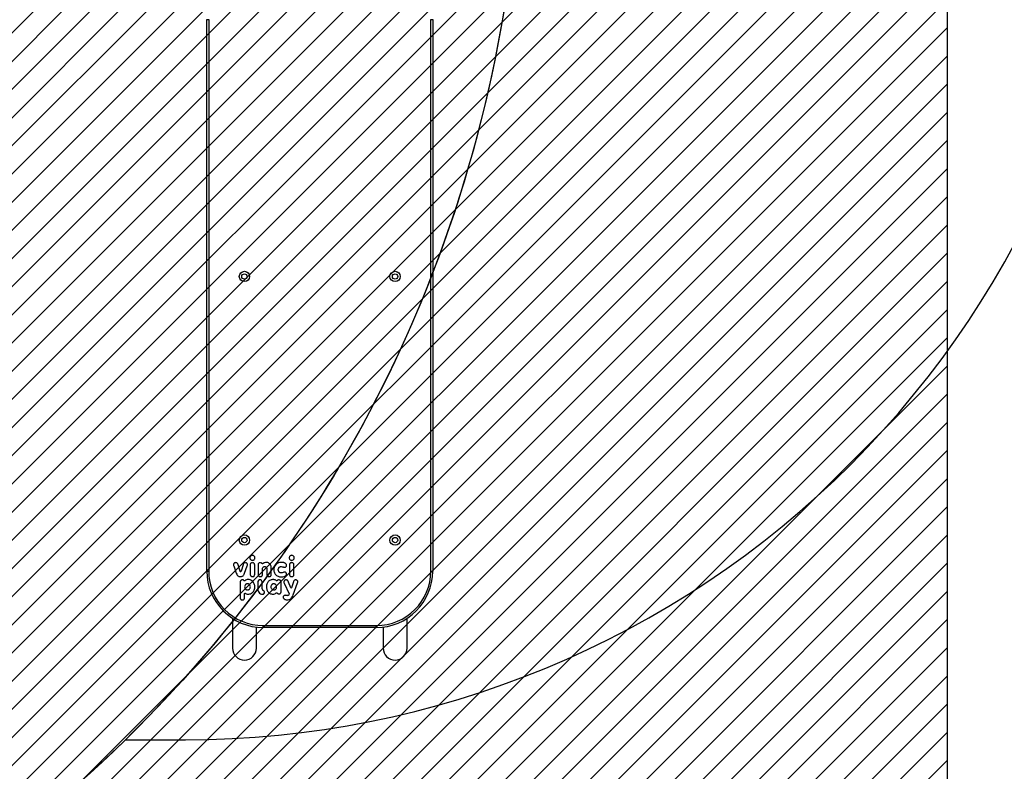
# Model space of a CAD drawing. Units: centimetres. Extents: x -1894 to -465, y -1371 to -597.
# Drawn here: x -941 to -784, y -1158 to -1039 of the extents above; entities that cross this region are included whole.
import ezdxf

# ---------------------------------------------------------------- set-up
doc = ezdxf.new("R2010")
doc.units = ezdxf.units.CM
for name, color, linetype in [('VP-DIM', 7, 'Continuous'), ('VP-HIC', 6, 'Continuous'), ('VP-USE', 4, 'Continuous')]:
    doc.layers.add(name, color=color, linetype=linetype)
doc.layers.add('VP-EQ', color=7, linetype='Continuous', true_color=0x8a3492)
doc.dimstyles.new('Strefa', dxfattribs={"dimtxt": 14, "dimasz": 20, "dimexe": 20, "dimexo": 50, "dimgap": 20, "dimtad": 0, "dimtih": 1, "dimtoh": 1, "dimdec": 0, "dimzin": 0, "dimdsep": 46, "dimtxsty": 'Standard', "dimcen": 0.09, "dimadec": 0, "dimazin": 0, "dimtfac": 1, "dimtdec": 4, "dimtofl": 0, "dimtmove": 0, "dimatfit": 3, "dimfxl": 70, "dimfxlon": 1, "dimtolj": 1, "dimtzin": 0, "dimarcsym": 0})

# ---------------------------------------------------------------- blocks, each defined once
blk = doc.blocks.new('RB2323_')
at = {"color": 7, "linetype": 'Continuous', "lineweight": 25}
for p, q in [((-414.27, 919.53), (-414.27, 1007.38)), ((-414.27, 1007.38), (-413.97, 1007.38)), ((-413.97, 1007.38), (-413.97, 919.53)), ((-378.57, 919.53), (-378.57, 1007.38)), ((-378.57, 1007.38), (-378.27, 1007.38)), ((-378.27, 1007.38), (-378.27, 919.53)), ((-414.27, 919.53), (-413.97, 919.53)), ((-409.98, 920.34), (-409.57, 919.16)), ((-408.97, 919.48), (-409.27, 920.49)), ((-408.49, 920.52), (-408.81, 919.48)), ((-408.25, 919.16), (-407.83, 920.38)), ((-407.35, 920.5), (-407.35, 918.98)), ((-406.64, 918.98), (-406.64, 920.5)), ((-406.1, 920.5), (-406.1, 918.98)), ((-405.39, 918.98), (-405.39, 919.86)), ((-404.7, 919.86), (-404.7, 918.98)), ((-403.99, 918.98), (-403.99, 919.96)), ((-401.1, 920.5), (-401.1, 918.98)), ((-400.39, 918.98), (-400.39, 920.5)), ((-378.57, 919.53), (-378.27, 919.53)), ((-408.95, 917.76), (-408.95, 915.28)), ((-406.16, 917.73), (-406.16, 916.75)), ((-402.43, 916.24), (-402.43, 917.76)), ((-400.86, 916.86), (-401.24, 917.75)), ((-400.47, 917.78), (-400.79, 916.86)), ((-405.45, 916.71), (-405.46, 917.65)), ((-401.94, 917.59), (-401.14, 915.89)), ((-400.51, 915.71), (-399.81, 917.64)), ((-408.24, 915.28), (-408.24, 915.9)), ((-410.17, 911.98), (-410.17, 907.24)), ((-382.37, 907.24), (-382.37, 911.98)), ((-406.37, 907.24), (-406.37, 910.6)), ((-405.27, 910.83), (-387.27, 910.83)), ((-405.27, 910.53), (-405.27, 910.83)), ((-387.27, 910.53), (-405.27, 910.53)), ((-387.27, 910.53), (-387.27, 910.83)), ((-386.17, 910.6), (-386.17, 907.24))]:
    blk.add_line(p, q, dxfattribs=at)
for centre, radius in [((-408.27, 966.46), 0.825), ((-408.27, 966.46), 0.425), ((-384.27, 966.46), 0.825), ((-384.27, 966.46), 0.425), ((-408.27, 924.46), 0.825), ((-408.27, 924.46), 0.425), ((-384.27, 924.46), 0.825), ((-384.27, 924.46), 0.425)]:
    blk.add_circle(centre, radius, dxfattribs=at)
for centre, radius, start, end in [((-405.27, 919.53), 9, 180, 270), ((-405.27, 919.53), 8.7, 180, 270), ((-387.27, 919.53), 8.7, 270, 0), ((-387.27, 919.53), 9, 270, 0), ((-405.69, 917.73), 0.467, 160.9596, 179.9226), ((-405.81, 917.77), 0.345, 44.6946, 160.9596), ((-405.79, 917.78), 0.328, 5.9946, 44.6946), ((-407.08, 917.64), 1.62, 0.3586, 5.9946), ((-405.05, 916.75), 1.11, 179.9226, 211.6769), ((-405.42, 916.52), 0.677, 211.6769, 277.27), ((-405.15, 916.71), 0.302, 180.3586, 251.2564), ((-405.34, 916.15), 0.293, 302.9974, 71.2564), ((-400.83, 916.87), 0.04, 202.7598, 341.1594), ((-405.38, 916.2), 0.357, 277.27, 302.9974), ((-408.27, 907.24), 1.9, 180, 270), ((-408.27, 907.24), 1.9, 270, 0), ((-384.27, 907.24), 1.9, 180, 270), ((-384.27, 907.24), 1.9, 270, 0)]:
    blk.add_arc(centre, radius, start, end, dxfattribs=at)
for points, knots in [([(-409.66, 920.86), (-409.72, 920.85), (-409.8, 920.84), (-409.9, 920.79), (-409.94, 920.75), (-409.96, 920.72)], [0, 0, 0, 0, 0.493653, 0.711628, 1, 1, 1, 1]), ([(-409.27, 920.49), (-409.28, 920.53), (-409.31, 920.6), (-409.36, 920.71), (-409.43, 920.79), (-409.53, 920.84), (-409.61, 920.86), (-409.65, 920.86), (-409.66, 920.86)], [0, 0, 0, 0, 0.19933, 0.385878, 0.604767, 0.786886, 0.923727, 1, 1, 1, 1]), ([(-407.85, 920.73), (-407.86, 920.75), (-407.88, 920.77), (-407.91, 920.8), (-407.95, 920.82), (-408, 920.84), (-408.06, 920.85), (-408.11, 920.86), (-408.18, 920.86), (-408.26, 920.84), (-408.37, 920.77), (-408.45, 920.66), (-408.48, 920.57), (-408.49, 920.52)], [0, 0, 0, 0, 0.0590251, 0.1073969, 0.147845, 0.2279792, 0.2933401, 0.3590863, 0.4157784, 0.522018, 0.658205, 0.8357175, 1, 1, 1, 1]), ([(-407, 922.03), (-407.05, 922.02), (-407.16, 922.01), (-407.29, 921.91), (-407.38, 921.78), (-407.41, 921.62), (-407.38, 921.47), (-407.29, 921.34), (-407.16, 921.24), (-407.05, 921.23), (-407, 921.22)], [0, 0, 0, 0, 0.1290157, 0.2524763, 0.3749583, 0.5014403, 0.6284434, 0.7507225, 0.8729988, 1, 1, 1, 1]), ([(-407, 922.03), (-407.05, 922.02), (-407.16, 922.01), (-407.29, 921.91), (-407.38, 921.78), (-407.41, 921.62), (-407.38, 921.47), (-407.29, 921.34), (-407.16, 921.24), (-407.05, 921.23), (-407, 921.22)], [0, 0, 0, 0, 0.1290157, 0.2524763, 0.3749583, 0.5014403, 0.6284434, 0.7507225, 0.8729988, 1, 1, 1, 1]), ([(-407, 920.86), (-407.02, 920.85), (-407.07, 920.85), (-407.16, 920.83), (-407.27, 920.76), (-407.34, 920.64), (-407.35, 920.54), (-407.35, 920.5)], [0, 0, 0, 0, 0.113706, 0.278538, 0.489646, 0.75886, 1, 1, 1, 1]), ([(-407, 921.22), (-406.95, 921.23), (-406.84, 921.24), (-406.71, 921.33), (-406.62, 921.46), (-406.59, 921.62), (-406.62, 921.78), (-406.71, 921.91), (-406.84, 922.01), (-406.95, 922.02), (-407, 922.03)], [0, 0, 0, 0, 0.125755, 0.247533, 0.370289, 0.498573, 0.6263, 0.749278, 0.872271, 1, 1, 1, 1]), ([(-407, 921.22), (-406.95, 921.23), (-406.84, 921.24), (-406.71, 921.33), (-406.62, 921.46), (-406.59, 921.62), (-406.62, 921.78), (-406.71, 921.91), (-406.84, 922.01), (-406.95, 922.02), (-407, 922.03)], [0, 0, 0, 0, 0.125755, 0.247533, 0.370289, 0.498573, 0.6263, 0.749278, 0.872271, 1, 1, 1, 1]), ([(-406.64, 920.5), (-406.64, 920.53), (-406.65, 920.6), (-406.69, 920.7), (-406.77, 920.79), (-406.88, 920.85), (-406.96, 920.85), (-407, 920.86)], [0, 0, 0, 0, 0.161131, 0.353639, 0.570457, 0.807041, 1, 1, 1, 1]), ([(-405.74, 920.86), (-405.79, 920.85), (-405.86, 920.85), (-405.95, 920.8), (-406, 920.76), (-406.05, 920.7), (-406.09, 920.62), (-406.09, 920.55), (-406.1, 920.5)], [0, 0, 0, 0, 0.249269, 0.375056, 0.49957, 0.623522, 0.749827, 1, 1, 1, 1]), ([(-405.45, 920.72), (-405.47, 920.74), (-405.51, 920.78), (-405.58, 920.82), (-405.66, 920.85), (-405.72, 920.85), (-405.74, 920.86)], [0, 0, 0, 0, 0.2493363, 0.4995494, 0.7498258, 1, 1, 1, 1]), ([(-404.8, 920.9), (-404.89, 920.89), (-405.04, 920.88), (-405.22, 920.8), (-405.29, 920.74), (-405.33, 920.71)], [0, 0, 0, 0, 0.499213, 0.748981, 1, 1, 1, 1]), ([(-403.99, 919.96), (-403.99, 920.02), (-403.99, 920.13), (-404.03, 920.31), (-404.09, 920.47), (-404.18, 920.62), (-404.3, 920.75), (-404.45, 920.84), (-404.62, 920.89), (-404.73, 920.9), (-404.8, 920.9)], [0, 0, 0, 0, 0.129082, 0.249453, 0.37891, 0.499817, 0.624031, 0.749217, 0.870412, 1, 1, 1, 1]), ([(-401.76, 920.76), (-401.8, 920.78), (-401.89, 920.83), (-402.06, 920.88), (-402.29, 920.91), (-402.56, 920.9), (-402.83, 920.84), (-403.08, 920.72), (-403.29, 920.55), (-403.45, 920.32), (-403.55, 920.07), (-403.59, 919.79), (-403.57, 919.52), (-403.5, 919.25), (-403.36, 919.02), (-403.16, 918.82), (-402.93, 918.68), (-402.66, 918.6), (-402.48, 918.59), (-402.39, 918.58)], [0, 0, 0, 0, 0.031348, 0.062631, 0.125115, 0.189232, 0.249655, 0.312051, 0.374443, 0.436939, 0.499585, 0.562231, 0.624685, 0.687184, 0.749597, 0.811976, 0.874643, 0.937375, 1, 1, 1, 1]), ([(-400.74, 922.03), (-400.8, 922.02), (-400.9, 922.01), (-401.03, 921.91), (-401.12, 921.78), (-401.15, 921.63), (-401.12, 921.47), (-401.03, 921.34), (-400.9, 921.24), (-400.8, 921.23), (-400.74, 921.22)], [0, 0, 0, 0, 0.125035, 0.249993, 0.374909, 0.499825, 0.624732, 0.749788, 0.874855, 1, 1, 1, 1]), ([(-400.74, 922.03), (-400.8, 922.02), (-400.9, 922.01), (-401.03, 921.91), (-401.12, 921.78), (-401.15, 921.63), (-401.12, 921.47), (-401.03, 921.34), (-400.9, 921.24), (-400.8, 921.23), (-400.74, 921.22)], [0, 0, 0, 0, 0.125035, 0.249993, 0.374909, 0.499825, 0.624732, 0.749788, 0.874855, 1, 1, 1, 1]), ([(-400.74, 920.86), (-400.79, 920.85), (-400.86, 920.85), (-400.95, 920.8), (-401, 920.76), (-401.05, 920.7), (-401.09, 920.62), (-401.09, 920.55), (-401.1, 920.5)], [0, 0, 0, 0, 0.2492778, 0.3750498, 0.4995818, 0.623502, 0.7498289, 1, 1, 1, 1]), ([(-400.74, 921.22), (-400.69, 921.23), (-400.59, 921.24), (-400.45, 921.33), (-400.36, 921.47), (-400.33, 921.63), (-400.36, 921.78), (-400.45, 921.92), (-400.59, 922.01), (-400.69, 922.02), (-400.74, 922.03)], [0, 0, 0, 0, 0.125081, 0.250034, 0.374906, 0.499772, 0.624733, 0.749788, 0.874846, 1, 1, 1, 1]), ([(-400.74, 921.22), (-400.69, 921.23), (-400.59, 921.24), (-400.45, 921.33), (-400.36, 921.47), (-400.33, 921.63), (-400.36, 921.78), (-400.45, 921.92), (-400.59, 922.01), (-400.69, 922.02), (-400.74, 922.03)], [0, 0, 0, 0, 0.125081, 0.250034, 0.374906, 0.499772, 0.624733, 0.749788, 0.874846, 1, 1, 1, 1]), ([(-400.39, 920.5), (-400.39, 920.55), (-400.4, 920.62), (-400.44, 920.7), (-400.48, 920.76), (-400.54, 920.8), (-400.63, 920.85), (-400.7, 920.85), (-400.74, 920.86)], [0, 0, 0, 0, 0.249704, 0.37554, 0.499547, 0.623616, 0.749714, 1, 1, 1, 1]), ([(-409.96, 920.72), (-409.97, 920.7), (-410, 920.65), (-410.02, 920.57), (-410.02, 920.47), (-409.99, 920.39), (-409.98, 920.34)], [0, 0, 0, 0, 0.232109, 0.418951, 0.589052, 1, 1, 1, 1]), ([(-408.89, 919.41), (-408.9, 919.42), (-408.92, 919.42), (-408.95, 919.43), (-408.96, 919.45), (-408.97, 919.47), (-408.97, 919.48)], [0, 0, 0, 0, 0.278282, 0.560416, 0.781874, 1, 1, 1, 1]), ([(-408.81, 919.48), (-408.82, 919.47), (-408.82, 919.45), (-408.84, 919.43), (-408.87, 919.42), (-408.88, 919.42), (-408.89, 919.41)], [0, 0, 0, 0, 0.28977, 0.5563, 0.770377, 1, 1, 1, 1]), ([(-407.83, 920.38), (-407.81, 920.44), (-407.79, 920.52), (-407.8, 920.62), (-407.81, 920.67), (-407.83, 920.7), (-407.84, 920.72), (-407.84, 920.73), (-407.84, 920.73), (-407.85, 920.73), (-407.85, 920.73), (-407.85, 920.73)], [0, 0, 0, 0, 0.484867, 0.707755, 0.832715, 0.90951, 0.955913, 0.982279, 0.996464, 0.998852, 1, 1, 1, 1]), ([(-405.39, 920.69), (-405.4, 920.69), (-405.41, 920.69), (-405.43, 920.69), (-405.44, 920.71), (-405.45, 920.71), (-405.45, 920.72)], [0, 0, 0, 0, 0.256313, 0.500369, 0.744163, 1, 1, 1, 1]), ([(-405.33, 920.71), (-405.33, 920.71), (-405.34, 920.7), (-405.36, 920.69), (-405.37, 920.68), (-405.39, 920.69), (-405.39, 920.69)], [0, 0, 0, 0, 0.254581, 0.498391, 0.742876, 1, 1, 1, 1]), ([(-405.39, 919.86), (-405.38, 919.9), (-405.38, 920), (-405.32, 920.11), (-405.25, 920.18), (-405.18, 920.21), (-405.11, 920.24), (-405.07, 920.24), (-405.04, 920.24)], [0, 0, 0, 0, 0.248674, 0.498262, 0.623675, 0.748591, 0.873863, 1, 1, 1, 1]), ([(-405.04, 920.24), (-405.02, 920.24), (-404.97, 920.24), (-404.9, 920.21), (-404.84, 920.18), (-404.77, 920.11), (-404.71, 920), (-404.7, 919.9), (-404.7, 919.86)], [0, 0, 0, 0, 0.128192, 0.250478, 0.374821, 0.500295, 0.749809, 1, 1, 1, 1]), ([(-402.1, 919.3), (-402.2, 919.27), (-402.34, 919.23), (-402.52, 919.24), (-402.64, 919.28), (-402.74, 919.36), (-402.82, 919.47), (-402.87, 919.6), (-402.88, 919.74), (-402.87, 919.88), (-402.82, 920.01), (-402.74, 920.12), (-402.64, 920.2), (-402.52, 920.24), (-402.34, 920.25), (-402.2, 920.21), (-402.1, 920.18)], [0, 0, 0, 0, 0.1424596, 0.1993334, 0.2496726, 0.3110736, 0.3749093, 0.4354013, 0.5001588, 0.5648128, 0.6252666, 0.688957, 0.75027, 0.8006384, 0.8575171, 1, 1, 1, 1]), ([(-402.39, 918.58), (-402.24, 918.59), (-402.02, 918.6), (-401.77, 918.71), (-401.66, 918.8), (-401.6, 918.89), (-401.56, 918.99), (-401.56, 919.1), (-401.59, 919.21), (-401.65, 919.28), (-401.72, 919.32), (-401.79, 919.34), (-401.92, 919.35), (-402.02, 919.32), (-402.1, 919.3)], [0, 0, 0, 0, 0.246918, 0.384558, 0.443036, 0.497683, 0.560653, 0.623091, 0.686609, 0.748389, 0.779783, 0.811376, 0.874211, 1, 1, 1, 1]), ([(-402.1, 920.18), (-402.06, 920.17), (-402, 920.15), (-401.91, 920.14), (-401.83, 920.13), (-401.75, 920.15), (-401.69, 920.18), (-401.63, 920.22), (-401.59, 920.28), (-401.57, 920.35), (-401.56, 920.42), (-401.56, 920.49), (-401.58, 920.58), (-401.65, 920.68), (-401.72, 920.73), (-401.76, 920.76)], [0, 0, 0, 0, 0.091225, 0.168913, 0.249466, 0.312499, 0.374635, 0.43693, 0.499617, 0.561029, 0.624912, 0.688213, 0.75009, 0.868121, 1, 1, 1, 1]), ([(-409.57, 919.16), (-409.53, 919.06), (-409.45, 918.88), (-409.26, 918.71), (-409.07, 918.64), (-408.96, 918.63), (-408.91, 918.63)], [0, 0, 0, 0, 0.342504, 0.635889, 0.836886, 1, 1, 1, 1]), ([(-408.6, 918.12), (-408.64, 918.11), (-408.71, 918.11), (-408.8, 918.06), (-408.86, 918.02), (-408.9, 917.96), (-408.94, 917.88), (-408.95, 917.81), (-408.95, 917.76)], [0, 0, 0, 0, 0.249694, 0.375525, 0.4995622, 0.6236225, 0.7497347, 1, 1, 1, 1]), ([(-408.91, 918.63), (-408.87, 918.63), (-408.78, 918.63), (-408.63, 918.68), (-408.48, 918.77), (-408.34, 918.94), (-408.28, 919.08), (-408.25, 919.16)], [0, 0, 0, 0, 0.135251, 0.29941, 0.485303, 0.725464, 1, 1, 1, 1]), ([(-408.32, 917.99), (-408.33, 918.01), (-408.37, 918.05), (-408.44, 918.09), (-408.51, 918.11), (-408.57, 918.11), (-408.6, 918.12)], [0, 0, 0, 0, 0.2427891, 0.4815951, 0.7300017, 1, 1, 1, 1]), ([(-408.26, 917.97), (-408.27, 917.97), (-408.29, 917.97), (-408.31, 917.99), (-408.32, 917.99)], [0, 0, 0, 0, 0.501186, 1, 1, 1, 1]), ([(-408.2, 917.99), (-408.21, 917.98), (-408.22, 917.97), (-408.25, 917.97), (-408.26, 917.97)], [0, 0, 0, 0, 0.50104, 1, 1, 1, 1]), ([(-408.11, 915.97), (-408.02, 915.93), (-407.85, 915.84), (-407.56, 915.83), (-407.28, 915.9), (-407.04, 916.04), (-406.84, 916.25), (-406.7, 916.5), (-406.63, 916.77), (-406.62, 917.06), (-406.65, 917.34), (-406.75, 917.61), (-406.9, 917.84), (-407.12, 918.03), (-407.38, 918.14), (-407.67, 918.17), (-407.96, 918.14), (-408.12, 918.04), (-408.2, 917.99)], [0, 0, 0, 0, 0.062405, 0.125049, 0.187531, 0.249854, 0.312351, 0.374921, 0.437539, 0.500072, 0.56235, 0.624899, 0.68738, 0.749608, 0.812121, 0.87475, 0.940443, 1, 1, 1, 1]), ([(-407.35, 918.98), (-407.35, 918.95), (-407.35, 918.89), (-407.31, 918.78), (-407.23, 918.69), (-407.11, 918.64), (-407.03, 918.63), (-406.99, 918.63)], [0, 0, 0, 0, 0.161179, 0.353792, 0.570664, 0.807156, 1, 1, 1, 1]), ([(-406.99, 918.63), (-406.97, 918.63), (-406.92, 918.63), (-406.83, 918.65), (-406.73, 918.72), (-406.65, 918.84), (-406.65, 918.94), (-406.64, 918.98)], [0, 0, 0, 0, 0.113691, 0.278615, 0.489762, 0.758955, 1, 1, 1, 1]), ([(-406.1, 918.98), (-406.09, 918.94), (-406.09, 918.87), (-406.04, 918.78), (-406, 918.72), (-405.95, 918.68), (-405.86, 918.64), (-405.79, 918.63), (-405.74, 918.63)], [0, 0, 0, 0, 0.249691, 0.37555, 0.49956, 0.623621, 0.749751, 1, 1, 1, 1]), ([(-405.74, 918.63), (-405.69, 918.63), (-405.62, 918.64), (-405.54, 918.68), (-405.48, 918.72), (-405.44, 918.78), (-405.4, 918.87), (-405.39, 918.94), (-405.39, 918.98)], [0, 0, 0, 0, 0.249303, 0.375087, 0.499585, 0.623544, 0.749846, 1, 1, 1, 1]), ([(-403.18, 917.99), (-403.25, 918.03), (-403.35, 918.1), (-403.52, 918.15), (-403.69, 918.17), (-403.9, 918.16), (-404.15, 918.08), (-404.37, 917.95), (-404.54, 917.76), (-404.66, 917.54), (-404.74, 917.29), (-404.76, 917.04), (-404.75, 916.79), (-404.69, 916.54), (-404.58, 916.31), (-404.42, 916.11), (-404.22, 915.96), (-403.98, 915.86), (-403.81, 915.85), (-403.72, 915.84)], [0, 0, 0, 0, 0.060019, 0.091567, 0.125114, 0.187689, 0.250018, 0.31249, 0.374956, 0.437414, 0.500017, 0.562655, 0.624969, 0.687601, 0.750017, 0.812287, 0.87482, 0.937229, 1, 1, 1, 1]), ([(-404.7, 918.98), (-404.69, 918.94), (-404.69, 918.87), (-404.65, 918.78), (-404.6, 918.72), (-404.55, 918.68), (-404.46, 918.64), (-404.39, 918.63), (-404.34, 918.63)], [0, 0, 0, 0, 0.249685, 0.375527, 0.499521, 0.62363, 0.749705, 1, 1, 1, 1]), ([(-404.34, 918.63), (-404.29, 918.63), (-404.22, 918.64), (-404.14, 918.68), (-404.08, 918.72), (-404.04, 918.78), (-404, 918.87), (-403.99, 918.94), (-403.99, 918.98)], [0, 0, 0, 0, 0.2492908, 0.3750525, 0.499579, 0.6235264, 0.7498436, 1, 1, 1, 1]), ([(-403.12, 917.97), (-403.13, 917.97), (-403.16, 917.97), (-403.17, 917.98), (-403.18, 917.99)], [0, 0, 0, 0, 0.498769, 1, 1, 1, 1]), ([(-403.06, 918), (-403.07, 917.99), (-403.09, 917.97), (-403.11, 917.97), (-403.12, 917.97)], [0, 0, 0, 0, 0.4993549, 1, 1, 1, 1]), ([(-402.78, 918.12), (-402.84, 918.11), (-402.92, 918.1), (-403.01, 918.05), (-403.04, 918.01), (-403.06, 918)], [0, 0, 0, 0, 0.497918, 0.749453, 1, 1, 1, 1]), ([(-402.43, 917.76), (-402.43, 917.81), (-402.44, 917.88), (-402.48, 917.96), (-402.52, 918.02), (-402.58, 918.06), (-402.66, 918.11), (-402.74, 918.11), (-402.78, 918.12)], [0, 0, 0, 0, 0.249704, 0.37554, 0.49954, 0.623618, 0.749718, 1, 1, 1, 1]), ([(-401.95, 917.97), (-401.96, 917.94), (-401.99, 917.88), (-402, 917.75), (-401.96, 917.66), (-401.94, 917.59)], [0, 0, 0, 0, 0.244049, 0.5010697, 1, 1, 1, 1]), ([(-401.64, 918.12), (-401.67, 918.11), (-401.73, 918.11), (-401.81, 918.08), (-401.89, 918.04), (-401.93, 917.99), (-401.95, 917.97)], [0, 0, 0, 0, 0.249342, 0.499548, 0.749557, 1, 1, 1, 1]), ([(-401.24, 917.75), (-401.25, 917.78), (-401.28, 917.85), (-401.32, 917.93), (-401.37, 918), (-401.43, 918.06), (-401.52, 918.11), (-401.59, 918.11), (-401.64, 918.12)], [0, 0, 0, 0, 0.172298, 0.350215, 0.500625, 0.62783, 0.750674, 1, 1, 1, 1]), ([(-401.1, 918.98), (-401.09, 918.94), (-401.09, 918.87), (-401.04, 918.78), (-401, 918.72), (-400.94, 918.68), (-400.86, 918.64), (-400.79, 918.63), (-400.74, 918.63)], [0, 0, 0, 0, 0.249697, 0.375535, 0.499551, 0.623643, 0.749714, 1, 1, 1, 1]), ([(-400.74, 918.63), (-400.69, 918.63), (-400.62, 918.64), (-400.54, 918.68), (-400.48, 918.72), (-400.44, 918.78), (-400.4, 918.87), (-400.39, 918.94), (-400.39, 918.98)], [0, 0, 0, 0, 0.249264, 0.375069, 0.499601, 0.623528, 0.749832, 1, 1, 1, 1]), ([(-399.82, 917.99), (-399.85, 918.02), (-399.9, 918.07), (-400, 918.11), (-400.11, 918.12), (-400.21, 918.11), (-400.31, 918.06), (-400.41, 917.95), (-400.45, 917.85), (-400.47, 917.78)], [0, 0, 0, 0, 0.120842, 0.249934, 0.374672, 0.498946, 0.621742, 0.749501, 1, 1, 1, 1]), ([(-399.81, 917.64), (-399.79, 917.7), (-399.77, 917.79), (-399.78, 917.91), (-399.81, 917.96), (-399.82, 917.99)], [0, 0, 0, 0, 0.49875, 0.757916, 1, 1, 1, 1]), ([(-407.79, 917.5), (-407.82, 917.5), (-407.88, 917.49), (-407.97, 917.46), (-408.05, 917.41), (-408.14, 917.33), (-408.22, 917.19), (-408.25, 917), (-408.22, 916.81), (-408.14, 916.68), (-408.05, 916.59), (-407.97, 916.54), (-407.88, 916.51), (-407.82, 916.51), (-407.79, 916.5)], [0, 0, 0, 0, 0.063059, 0.125362, 0.187875, 0.25059, 0.375388, 0.50033, 0.624884, 0.749241, 0.811893, 0.874441, 0.936802, 1, 1, 1, 1]), ([(-407.79, 917.5), (-407.82, 917.5), (-407.88, 917.49), (-407.97, 917.46), (-408.05, 917.41), (-408.14, 917.33), (-408.22, 917.19), (-408.25, 917), (-408.22, 916.81), (-408.14, 916.68), (-408.05, 916.59), (-407.97, 916.54), (-407.88, 916.51), (-407.82, 916.51), (-407.79, 916.5)], [0, 0, 0, 0, 0.063059, 0.125362, 0.187875, 0.25059, 0.375388, 0.50033, 0.624884, 0.749241, 0.811893, 0.874441, 0.936802, 1, 1, 1, 1]), ([(-407.79, 916.5), (-407.75, 916.51), (-407.69, 916.51), (-407.6, 916.54), (-407.52, 916.59), (-407.43, 916.68), (-407.35, 916.81), (-407.32, 917), (-407.35, 917.19), (-407.43, 917.33), (-407.52, 917.41), (-407.6, 917.46), (-407.69, 917.49), (-407.75, 917.5), (-407.79, 917.5)], [0, 0, 0, 0, 0.0630988, 0.1253759, 0.1878569, 0.2505822, 0.3753473, 0.5002796, 0.6249201, 0.7492576, 0.8119184, 0.8744358, 0.9368143, 1, 1, 1, 1]), ([(-407.79, 916.5), (-407.75, 916.51), (-407.69, 916.51), (-407.6, 916.54), (-407.52, 916.59), (-407.43, 916.68), (-407.35, 916.81), (-407.32, 917), (-407.35, 917.19), (-407.43, 917.33), (-407.52, 917.41), (-407.6, 917.46), (-407.69, 917.49), (-407.75, 917.5), (-407.79, 917.5)], [0, 0, 0, 0, 0.0630988, 0.1253759, 0.1878569, 0.2505822, 0.3753473, 0.5002796, 0.6249201, 0.7492576, 0.8119184, 0.8744358, 0.9368143, 1, 1, 1, 1]), ([(-403.59, 917.5), (-403.63, 917.5), (-403.69, 917.49), (-403.78, 917.46), (-403.86, 917.41), (-403.95, 917.33), (-404.03, 917.19), (-404.06, 917), (-404.03, 916.81), (-403.95, 916.68), (-403.86, 916.59), (-403.78, 916.54), (-403.69, 916.51), (-403.63, 916.51), (-403.59, 916.5)], [0, 0, 0, 0, 0.0630593, 0.1253626, 0.1878759, 0.2505917, 0.3753823, 0.5003277, 0.6248828, 0.7492404, 0.8118935, 0.8744555, 0.9368012, 1, 1, 1, 1]), ([(-403.59, 917.5), (-403.63, 917.5), (-403.69, 917.49), (-403.78, 917.46), (-403.86, 917.41), (-403.95, 917.33), (-404.03, 917.19), (-404.06, 917), (-404.03, 916.81), (-403.95, 916.68), (-403.86, 916.59), (-403.78, 916.54), (-403.69, 916.51), (-403.63, 916.51), (-403.59, 916.5)], [0, 0, 0, 0, 0.0630752, 0.1253633, 0.1878766, 0.2505924, 0.375383, 0.5003285, 0.6248836, 0.7492412, 0.8118942, 0.8744563, 0.9368171, 1, 1, 1, 1]), ([(-403.59, 916.5), (-403.56, 916.51), (-403.5, 916.51), (-403.41, 916.54), (-403.33, 916.59), (-403.24, 916.68), (-403.16, 916.81), (-403.13, 917), (-403.16, 917.19), (-403.24, 917.33), (-403.33, 917.41), (-403.41, 917.46), (-403.5, 917.49), (-403.56, 917.5), (-403.59, 917.5)], [0, 0, 0, 0, 0.0630919, 0.1253746, 0.1878624, 0.2505753, 0.3753425, 0.5002689, 0.6249113, 0.7492499, 0.8119155, 0.8744354, 0.9368221, 1, 1, 1, 1]), ([(-403.59, 916.5), (-403.56, 916.51), (-403.5, 916.51), (-403.41, 916.54), (-403.33, 916.59), (-403.24, 916.68), (-403.16, 916.81), (-403.13, 917), (-403.16, 917.19), (-403.24, 917.33), (-403.33, 917.41), (-403.41, 917.46), (-403.5, 917.49), (-403.56, 917.5), (-403.59, 917.5)], [0, 0, 0, 0, 0.063124, 0.125376, 0.187864, 0.250577, 0.375344, 0.50027, 0.624912, 0.749251, 0.811916, 0.874436, 0.936838, 1, 1, 1, 1]), ([(-402.78, 915.89), (-402.74, 915.89), (-402.67, 915.9), (-402.58, 915.94), (-402.52, 915.98), (-402.48, 916.04), (-402.44, 916.13), (-402.43, 916.2), (-402.43, 916.24)], [0, 0, 0, 0, 0.2496897, 0.3755633, 0.4995456, 0.6236334, 0.749722, 1, 1, 1, 1]), ([(-408.95, 915.28), (-408.95, 915.23), (-408.94, 915.16), (-408.9, 915.07), (-408.86, 915.02), (-408.8, 914.97), (-408.71, 914.93), (-408.64, 914.92), (-408.6, 914.92)], [0, 0, 0, 0, 0.249709, 0.375546, 0.499541, 0.623626, 0.749706, 1, 1, 1, 1]), ([(-408.6, 914.92), (-408.55, 914.92), (-408.48, 914.93), (-408.39, 914.97), (-408.34, 915.02), (-408.29, 915.07), (-408.25, 915.16), (-408.24, 915.23), (-408.24, 915.28)], [0, 0, 0, 0, 0.249707, 0.375536, 0.499529, 0.623634, 0.749726, 1, 1, 1, 1]), ([(-408.24, 915.9), (-408.24, 915.91), (-408.24, 915.92), (-408.23, 915.94), (-408.21, 915.96), (-408.2, 915.97), (-408.19, 915.97)], [0, 0, 0, 0, 0.249757, 0.499595, 0.748908, 1, 1, 1, 1]), ([(-408.19, 915.97), (-408.19, 915.98), (-408.17, 915.98), (-408.15, 915.98), (-408.13, 915.98), (-408.11, 915.97), (-408.11, 915.97)], [0, 0, 0, 0, 0.248467, 0.499767, 0.748921, 1, 1, 1, 1]), ([(-403.72, 915.84), (-403.63, 915.85), (-403.43, 915.86), (-403.27, 915.97), (-403.19, 916.03)], [0, 0, 0, 0, 0.500617, 1, 1, 1, 1]), ([(-403.19, 916.03), (-403.19, 916.03), (-403.18, 916.04), (-403.16, 916.05), (-403.14, 916.05), (-403.13, 916.05), (-403.13, 916.05)], [0, 0, 0, 0, 0.256816, 0.50179, 0.745866, 1, 1, 1, 1]), ([(-403.13, 916.05), (-403.12, 916.05), (-403.11, 916.05), (-403.09, 916.04), (-403.08, 916.03), (-403.07, 916.02), (-403.07, 916.02)], [0, 0, 0, 0, 0.256168, 0.500965, 0.745274, 1, 1, 1, 1]), ([(-403.07, 916.02), (-403.05, 916), (-403.01, 915.96), (-402.94, 915.92), (-402.86, 915.89), (-402.81, 915.89), (-402.78, 915.89)], [0, 0, 0, 0, 0.249221, 0.49938, 0.749698, 1, 1, 1, 1]), ([(-401.59, 915.63), (-401.66, 915.64), (-401.75, 915.66), (-401.88, 915.65), (-401.97, 915.61), (-402.04, 915.55), (-402.08, 915.46), (-402.09, 915.36), (-402.08, 915.27), (-402.04, 915.18), (-401.96, 915.08), (-401.82, 915), (-401.64, 914.94), (-401.51, 914.94), (-401.44, 914.93)], [0, 0, 0, 0, 0.1250251, 0.1903863, 0.2499419, 0.3123676, 0.3752517, 0.4366506, 0.5008604, 0.5601205, 0.6194787, 0.7510219, 0.8693156, 1, 1, 1, 1]), ([(-401.14, 915.82), (-401.17, 915.77), (-401.2, 915.71), (-401.27, 915.64), (-401.32, 915.61), (-401.39, 915.6), (-401.48, 915.6), (-401.55, 915.62), (-401.59, 915.63)], [0, 0, 0, 0, 0.282175, 0.396636, 0.499779, 0.613161, 0.749635, 1, 1, 1, 1]), ([(-401.44, 914.93), (-401.34, 914.94), (-401.17, 914.95), (-400.98, 915.05), (-400.81, 915.18), (-400.64, 915.4), (-400.56, 915.6), (-400.51, 915.71)], [0, 0, 0, 0, 0.2482526, 0.3721131, 0.4991171, 0.7279946, 1, 1, 1, 1]), ([(-401.14, 915.89), (-401.14, 915.88), (-401.14, 915.87), (-401.14, 915.86), (-401.14, 915.84), (-401.14, 915.83), (-401.14, 915.82)], [0, 0, 0, 0, 0.24811, 0.499827, 0.750108, 1, 1, 1, 1])]:
    blk.add_open_spline(points, degree=3, knots=knots, dxfattribs=at)
blk = doc.blocks.new('RB2323_ 2D')
at = {"layer": 'VP-EQ', "color": 7}
blk.add_lwpolyline([(-1356.62, -1155.21, -0.204749), (-1421.5, -1003.42), (-1421.5, -974.68, -0.414214), (-1211.5, -764.68), (-1070.91, -764.68, -0.195783), (-924.22, -824.4), (-914.39, -824.4, -0.064821), (-875.99, -829.4), (-848.58, -829.4, -0.414214), (-698.58, -979.4), (-698.58, -1140.72, -0.414214), (-848.58, -1290.72), (-938.28, -1290.72, -0.192729), (-1041.78, -1249.28, -0.360332), (-1189.16, -1371.34), (-1206.62, -1371.34, -0.414214), (-1356.62, -1221.34)], format="xyb", close=True, dxfattribs=at)
blk.add_blockref('RB2323_', (-496.71, -2046.06))
blk = doc.blocks.new('*D48')
at = {"layer": 'Defpoints', "color": 0}
for p in [(-1141.2, -764.68), (-1197.89, -1371.34), (-484.58, -1371.34)]:
    blk.add_point(p, dxfattribs=at)
at = {"layer": 'VP-DIM', "color": 0, "lineweight": -2}
for p, q in [((-554.58, -764.68), (-464.58, -764.68)), ((-484.58, -784.68), (-484.58, -1043.04)), ((-484.58, -1351.34), (-484.58, -1097.04)), ((-554.58, -1371.34), (-464.58, -1371.34))]:
    blk.add_line(p, q, dxfattribs=at)
at = {"layer": 'VP-DIM', "color": 0}
for points in [[(-481.25, -784.68), (-487.91, -784.68), (-484.58, -764.68)], [(-487.91, -1351.34), (-481.25, -1351.34), (-484.58, -1371.34)]]:
    blk.add_solid(points, dxfattribs=at)
at = {"layer": 'VP-DIM', "color": 0, "insert": (-484.58, -1070.04), "char_height": 14, "attachment_point": 5}
blk.add_mtext('\\A1;607', dxfattribs=at)
blk = doc.blocks.new('*D49')
at = {"layer": 'Defpoints', "color": 0}
for p in [(-1199.3, -979.99), (-1200.37, -1221.29), (-594.16, -1221.29)]:
    blk.add_point(p, dxfattribs=at)
at = {"layer": 'VP-DIM', "color": 0, "lineweight": -2}
for p, q in [((-664.16, -979.99), (-574.16, -979.99)), ((-594.16, -999.99), (-594.16, -1067.54)), ((-594.16, -1201.29), (-594.16, -1121.54)), ((-664.16, -1221.29), (-574.16, -1221.29))]:
    blk.add_line(p, q, dxfattribs=at)
at = {"layer": 'VP-DIM', "color": 0}
for points in [[(-590.83, -999.99), (-597.49, -999.99), (-594.16, -979.99)], [(-597.49, -1201.29), (-590.83, -1201.29), (-594.16, -1221.29)]]:
    blk.add_solid(points, dxfattribs=at)
at = {"layer": 'VP-DIM', "color": 0, "insert": (-594.16, -1094.54), "char_height": 14, "attachment_point": 5}
blk.add_mtext('\\A1;241', dxfattribs=at)
blk = doc.blocks.new('*D50')
at = {"layer": 'Defpoints', "color": 0}
for p in [(-698.58, -616.68), (-1421.5, -1003.42), (-698.58, -1060.06)]:
    blk.add_point(p, dxfattribs=at)
at = {"layer": 'VP-DIM', "color": 0, "lineweight": -2}
for p, q in [((-1421.5, -686.68), (-1421.5, -596.68)), ((-698.58, -686.68), (-698.58, -596.68)), ((-1401.5, -616.68), (-1072.1, -616.68)), ((-718.58, -616.68), (-994.77, -616.68))]:
    blk.add_line(p, q, dxfattribs=at)
at = {"layer": 'VP-DIM', "color": 0}
for points in [[(-1401.5, -613.34), (-1401.5, -620.01), (-1421.5, -616.68)], [(-718.58, -620.01), (-718.58, -613.34), (-698.58, -616.68)]]:
    blk.add_solid(points, dxfattribs=at)
at = {"layer": 'VP-DIM', "color": 0, "insert": (-1033.43, -616.68), "char_height": 14, "attachment_point": 5}
blk.add_mtext('\\A1;723', dxfattribs=at)

msp = doc.modelspace()

# ---------------------------------------------------------------- hatches: boundary and pattern name
at = {"layer": 'VP-USE'}
h = msp.add_hatch(dxfattribs=at)
h.set_pattern_fill('ANSI31', color=4, angle=180, style=0)
edge = h.paths.add_edge_path()
edge.add_arc((-1209.38, -1156.98), 100, 179.9999, 270.5291)
edge.add_line((-1208.46, -1256.98), (-1185.12, -1256.87))
edge.add_arc((-1185.58, -1156.87), 100, 270.262, 359.9999)
edge.add_line((-1085.58, -1156.87), (-1085.58, -1060.45))
edge.add_arc((-1140.56, -976.92), 100, 303.354, 329.0998)
edge.add_arc((-1026.34, -987.14), 50, 235.3651, 270)
edge.add_line((-1026.34, -1037.14), (-992.98, -1037.14))
edge.add_line((-992.98, -1037.14), (-992.98, -1066.39))
edge.add_line((-992.98, -1066.39), (-992.98, -1176.39))
edge.add_line((-992.98, -1176.39), (-892.98, -1176.39))
edge.add_line((-892.98, -1176.39), (-792.98, -1176.39))
edge.add_line((-792.98, -1176.39), (-792.98, -1066.39))
edge.add_line((-792.98, -1066.39), (-792.98, -956.39))
edge.add_line((-792.98, -956.39), (-892.98, -956.39))
edge.add_line((-892.98, -956.39), (-948.29, -956.39))
edge.add_arc((-987.71, -987.14), 50, 37.9537, 90)
edge.add_line((-987.71, -937.14), (-1026.34, -937.14))
edge.add_arc((-1026.34, -987.14), 50, 90, 114.4142)
edge.add_arc((-1140.56, -976.92), 100, 20.6795, 163.6576)
edge.add_arc((-1209.38, -1045.03), 100, 105.7482, 179.9999)
edge.add_line((-1309.38, -1045.03), (-1309.38, -1156.98))

# ---------------------------------------------------------------- linework, layer by layer
at = {"layer": 'VP-HIC', "color": 3}
msp.add_lwpolyline([(-860.91, -974.68), (-860.91, -1003.42, -0.414214), (-1070.91, -1213.42), (-1211.5, -1213.42, -0.414214), (-1421.5, -1003.42), (-1421.5, -974.68, -0.414214), (-1211.5, -764.68), (-1070.91, -764.68, -0.414214)], format="xyb", close=True, dxfattribs=at)
at = {"layer": 'VP-HIC', "color": 1}
msp.add_lwpolyline([(-924.22, -824.4, -0.202045), (-860.91, -974.68), (-860.91, -1003.42, -0.201566), (-923.94, -1153.42), (-914.39, -1153.42, 0.414214), (-764.39, -1003.42), (-764.39, -974.4, 0.414214), (-914.39, -824.4)], format="xyb", close=True, dxfattribs=at)
at = {"layer": 'VP-HIC', "color": 6}
msp.add_lwpolyline([(-1345.91, -1164.77, 0.306491), (-1206.98, -1259.42), (-1188.82, -1259.48, 0.204905), (-1080.18, -1213.42), (-1070.91, -1213.42, 0.196262), (-923.94, -1153.42), (-914.39, -1153.42, 0.414214), (-764.39, -1003.42), (-764.39, -974.4, 0.340257), (-875.99, -829.4), (-848.58, -829.4, -0.414214), (-698.58, -979.4), (-698.58, -1140.72, -0.414214), (-848.58, -1290.72), (-938.28, -1290.72, -0.192729), (-1041.78, -1249.28, -0.360332), (-1189.16, -1371.34), (-1206.62, -1371.34, -0.414214), (-1356.62, -1221.34), (-1356.62, -1155.21, 0.017098)], format="xyb", close=True, dxfattribs=at)
at = {"layer": 'VP-USE', "color": 4}
msp.add_lwpolyline([(-1309.38, -1156.98, 0.416921), (-1208.46, -1256.98), (-1185.12, -1256.87, 0.412874), (-1085.58, -1156.87), (-1085.58, -1060.45, 0.112812), (-1054.75, -1028.28, 0.152285), (-1026.34, -1037.14), (-992.98, -1037.14), (-992.98, -1066.39), (-992.98, -1176.39), (-892.98, -1176.39), (-792.98, -1176.39), (-792.98, -1066.39), (-792.98, -956.39), (-892.98, -956.39), (-948.29, -956.39, 0.231081), (-987.71, -937.14), (-1026.34, -937.14, 0.106932), (-1047, -941.61, 0.719752), (-1236.52, -948.78, 0.335817), (-1309.38, -1045.03), (-1309.38, -1156.98)], format="xyb", dxfattribs=at)

# ---------------------------------------------------------------- block references
at = {"layer": 'VP-EQ', "color": 0}
msp.add_blockref('RB2323_ 2D', (0, 0), dxfattribs=at)

# ---------------------------------------------------------------- dimensions: what is measured, and where the dimension line sits
at = {"layer": 'VP-DIM', "color": 0}
dim = msp.add_linear_dim(base=(-698.58, -616.68), p1=(-1421.5, -1003.42), p2=(-698.58, -1060.06), dimstyle='Strefa', dxfattribs=at)
dim.commit()
dim.dimension.update_dxf_attribs({"geometry": '*D50', "text_midpoint": (-1033.43, -616.68), "dimtype": 160})
for base, p1, p2, picture, middle in [((-484.58, -1371.34), (-1141.2, -764.68), (-1197.89, -1371.34), '*D48', (-484.58, -1070.04)), ((-594.16, -1221.29), (-1199.3, -979.99), (-1200.37, -1221.29), '*D49', (-594.16, -1094.54))]:
    dim = msp.add_linear_dim(base=base, p1=p1, p2=p2, angle=90, dimstyle='Strefa', dxfattribs=at)
    dim.commit()
    dim.dimension.update_dxf_attribs({"geometry": picture, "text_midpoint": middle, "dimtype": 160})

doc.saveas('drawing.dxf')
